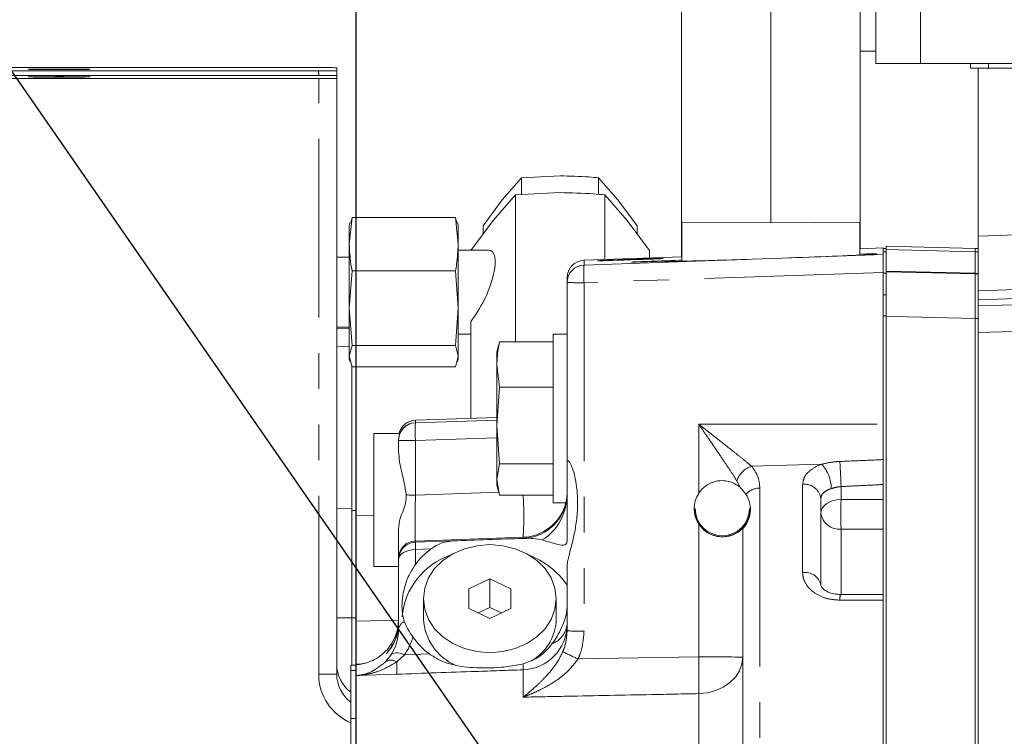
# Model space of a CAD drawing. Units: millimetres. Extents: x 7 to 835, y 9 to 581.
# Drawn here: x 648 to 683, y 247 to 272 of the extents above; entities that cross this region are included whole.
import ezdxf

# ---------------------------------------------------------------- set-up
doc = ezdxf.new("R2010")
doc.units = ezdxf.units.MM
doc.linetypes.add('PHANTOM', pattern=[12.7, 6.35, -1.27, 1.27, -1.27, 1.27, -1.27])
doc.layers.add('SLD-0', color=7, linetype='Continuous')
doc.styles.add('SLDTEXTSTYLE0', font='TXT', dxfattribs={"width": 0.605})
doc.dimstyles.new('SLDDIMSTYLE0', dxfattribs={"dimtxt": 3, "dimasz": 3, "dimexe": 0, "dimexo": 0.0625, "dimgap": 0.75, "dimtad": 0, "dimdec": 1, "dimlfac": 4, "dimrnd": 1e-09, "dimzin": 12, "dimdsep": 46, "dimtxsty": 'SLDTEXTSTYLE0', "dimsah": 1, "dimcen": 0.09, "dimadec": 0, "dimazin": 0, "dimtfac": 1, "dimtdec": 3, "dimtofl": 0, "dimtmove": 0, "dimatfit": 3, "dimfxl": 1, "dimfrac": 2, "dimtolj": 1, "dimtzin": 12, "dimarcsym": 0})
doc.dimstyles.new('SLDDIMSTYLE4', dxfattribs={"dimtxt": 0, "dimasz": 3, "dimexe": 0, "dimexo": 0.0625, "dimgap": 0, "dimtad": 0, "dimtih": 1, "dimtoh": 1, "dimdec": 0, "dimrnd": 1e-09, "dimzin": 0, "dimdsep": 46, "dimtxsty": 'Standard', "dimsah": 1, "dimcen": 0.09, "dimadec": 0, "dimazin": 0, "dimtfac": 3, "dimtdec": 0, "dimtofl": 0, "dimtmove": 0, "dimatfit": 3, "dimfxl": 1, "dimfrac": 2, "dimtolj": 1, "dimtzin": 0, "dimarcsym": 0})

# ---------------------------------------------------------------- blocks, each defined once
blk = doc.blocks.new('*D157')
at = {"layer": 'SLD-0'}
for p, q in [((615.394, 264.149), (615.394, 82.622)), ((659.028, 149.122), (659.028, 82.622)), ((615.394, 85.797), (630.468, 85.797)), ((659.028, 85.797), (643.954, 85.797))]:
    blk.add_line(p, q, dxfattribs=at)
for points in [[(615.394, 85.797), (618.394, 85.336), (618.394, 86.259)], [(659.028, 85.797), (656.028, 86.259), (656.028, 85.336)]]:
    blk.add_solid(points, dxfattribs=at)
at = {"layer": 'SLD-0', "insert": (632.055, 87.366), "char_height": 3, "attachment_point": 1, "style": 'SLDTEXTSTYLE0'}
blk.add_mtext('174.5', dxfattribs=at)
blk = doc.blocks.new('SW_DATUMTAG_10')
at = {"layer": 'SLD-0', "color": 0}
for p, q in [((11.586, -32.915), (11.586, 6.977)), ((-1.854, -0.698), (-1.854, 5.302)), ((-1.854, 5.302), (4.146, 5.302)), ((4.146, 5.302), (4.146, -0.698)), ((11.586, 2.302), (4.146, 2.302)), ((4.146, -0.698), (-1.854, -0.698))]:
    blk.add_line(p, q, dxfattribs=at)
blk.add_solid([(11.586, 0.802), (11.586, 3.802), (8.586, 2.302)], dxfattribs=at)
at = {"layer": 'SLD-0', "color": 0, "insert": (0, 3.867), "char_height": 3, "attachment_point": 1, "style": 'SLDTEXTSTYLE0'}
blk.add_mtext('2', dxfattribs=at)

msp = doc.modelspace()

# ---------------------------------------------------------------- linework, layer by layer
at = {"color": 7, "linetype": 'Continuous', "lineweight": 0}
for p, q in [((678.704138, 270.660393), (678.704138, 283.170393)), ((671.790713, 274.566272), (671.790713, 265.016738)), ((674.965713, 274.548166), (674.965713, 264.998632)), ((678.140713, 274.566272), (678.140713, 265.016738)), ((678.704138, 271.100393), (678.140713, 271.100393)), ((616.002502, 270.511453), (658.877502, 270.520833)), ((659.518863, 270.515613), (659.518863, 270.411403)), ((678.704138, 270.660393), (680.291638, 270.660393)), ((680.291638, 270.660393), (710.454138, 270.660393)), ((682.064194, 270.660393), (682.064194, 270.501643)), ((682.064194, 270.501643), (682.336638, 270.501643)), ((688.26408, 270.501643), (682.336638, 270.501643)), ((682.336638, 270.501643), (682.336638, 264.517996)), ((658.877502, 270.128636), (616.002502, 270.138017)), ((659.518863, 270.411403), (659.518863, 270.220474)), ((659.518863, 270.238066), (659.518863, 270.133857)), ((659.518863, 270.133857), (659.518863, 248.934597)), ((666.094506, 266.598047), (665.408902, 265.810635)), ((667.465713, 266.666309), (666.094506, 266.598047)), ((666.094506, 266.598047), (666.094506, 266.001528)), ((668.83692, 266.598047), (668.83692, 266.008853)), ((669.522523, 265.810635), (668.83692, 266.598047)), ((665.878, 265.99075), (665.084143, 265.079011)), ((667.465713, 266.069791), (665.878, 265.99075)), ((665.878, 265.99075), (665.878, 260.761244)), ((669.053426, 265.99075), (669.053426, 263.690771)), ((669.847283, 265.079011), (669.053426, 265.99075)), ((665.408902, 265.810635), (664.723299, 264.886699)), ((670.208127, 264.886699), (669.522523, 265.810635)), ((660.064161, 265.190236), (659.965713, 264.239462)), ((660.014939, 265.0001), (660.064161, 265.190236)), ((663.742265, 265.190236), (660.064161, 265.190236)), ((663.840713, 264.239462), (663.742265, 265.190236)), ((663.742265, 265.190236), (663.791487, 265.0001)), ((659.993257, 265.005909), (659.965713, 264.903114)), ((659.965713, 264.239462), (659.965713, 264.903114)), ((663.840713, 264.903114), (663.813169, 265.005909)), ((663.840713, 264.239462), (663.840713, 264.903114)), ((665.084143, 265.079011), (664.290286, 264.009189)), ((664.723299, 264.886699), (664.723299, 264.592728)), ((670.641139, 264.009189), (669.847283, 265.079011)), ((670.208127, 264.886699), (670.208127, 264.592728)), ((671.790713, 265.016738), (674.965713, 264.998632)), ((671.790713, 265.016738), (671.790713, 263.787154)), ((671.799463, 265.016688), (671.799463, 263.628145)), ((674.965713, 264.998632), (678.140713, 265.016738)), ((678.131963, 263.849273), (678.131963, 265.016688)), ((678.140713, 265.016738), (678.140713, 264.071979)), ((682.336638, 264.045721), (682.336638, 264.517996)), ((659.965713, 261.957627), (659.965713, 264.239462)), ((663.840713, 261.957627), (663.840713, 264.239462)), ((682.238213, 264.086687), (679.063213, 264.169828)), ((679.063213, 264.16965), (679.063213, 264.048773)), ((664.914316, 264.028114), (663.840713, 264.028114)), ((671.799463, 263.787462), (668.318901, 263.664907)), ((670.641139, 264.009189), (670.641139, 263.746676)), ((678.965713, 264.100852), (678.131963, 264.071673)), ((678.965713, 263.863135), (678.965713, 264.100852)), ((679.063213, 264.085507), (678.965713, 264.085507)), ((678.965713, 263.863135), (678.965713, 263.233319)), ((679.063213, 264.048773), (679.063213, 263.280737)), ((682.336638, 264.086845), (682.238213, 264.086845)), ((682.238213, 264.086667), (682.238213, 264.06785)), ((682.238213, 263.966326), (682.238213, 264.06785)), ((682.238213, 263.19829), (682.238213, 263.966326)), ((682.336638, 264.045721), (682.336638, 263.965443)), ((682.336638, 263.965443), (682.336638, 263.19709)), ((659.965713, 263.778114), (659.518863, 263.778114)), ((671.289048, 263.634487), (671.289048, 263.620412)), ((675.372483, 263.73871), (674.298354, 263.701515)), ((660.064161, 263.288688), (659.965713, 261.957627)), ((663.742265, 263.288688), (660.064161, 263.288688)), ((663.840713, 261.957627), (663.742265, 263.288688)), ((678.965713, 257.828675), (678.965713, 263.233319)), ((679.063213, 263.280737), (679.063213, 263.24838)), ((679.063213, 263.24838), (679.063213, 263.209543)), ((679.063213, 263.209543), (679.063213, 262.436923)), ((682.238213, 263.19709), (682.238213, 263.176561)), ((682.238213, 261.593616), (682.238213, 263.176561)), ((682.336638, 263.19709), (682.336638, 263.176561)), ((682.336638, 263.176561), (682.336638, 262.576643)), ((667.715713, 262.869862), (667.715713, 263.04031)), ((667.715713, 256.458864), (667.715713, 262.869862)), ((682.336638, 262.576643), (688.577355, 262.794574)), ((682.336638, 262.576643), (682.336638, 262.254845)), ((682.336638, 262.254845), (682.336638, 262.040165)), ((659.965713, 261.957627), (660.064161, 260.626566)), ((659.965713, 260.246279), (659.965713, 261.957627)), ((663.742265, 260.626566), (663.840713, 261.957627)), ((663.840713, 260.246279), (663.840713, 261.957627)), ((679.063213, 261.686833), (679.063213, 261.666581)), ((664.290286, 261.488037), (664.290286, 258.036532)), ((679.063213, 261.666581), (679.063213, 210.760852)), ((682.238213, 201.634586), (682.238213, 261.59472)), ((659.518863, 261.278114), (659.965713, 261.278114)), ((659.965713, 261.240177), (659.518863, 261.224573)), ((663.840713, 261.028114), (664.290286, 261.028114)), ((667.715713, 261.034143), (667.215713, 261.034143)), ((667.215713, 255.594695), (667.215713, 261.034143)), ((682.336638, 261.086671), (682.336638, 204.316153)), ((665.276754, 260.63695), (665.215713, 260.409143)), ((665.291473, 260.633006), (665.314161, 260.761244)), ((667.215713, 260.761244), (665.314161, 260.761244)), ((660.064161, 260.626566), (659.965713, 260.246279)), ((663.742265, 260.626566), (660.064161, 260.626566)), ((663.840713, 260.246279), (663.742265, 260.626566)), ((665.215713, 260.409143), (665.215713, 259.954153)), ((659.965713, 260.246279), (660.064161, 259.865993)), ((659.965713, 260.153114), (659.965713, 260.246279)), ((659.965713, 260.153114), (659.993257, 260.050319)), ((663.742265, 259.865993), (663.840713, 260.246279)), ((663.813169, 260.050319), (663.840713, 260.153114)), ((663.840713, 260.153114), (663.840713, 260.246279)), ((665.215713, 259.954153), (665.314161, 259.147063)), ((665.215713, 259.954153), (665.215713, 257.783513)), ((660.056963, 259.893798), (660.056963, 254.830757)), ((663.742265, 259.865993), (660.064161, 259.865993)), ((660.215713, 257.654739), (660.215713, 259.865993)), ((665.314161, 259.147063), (665.215713, 257.783513)), ((667.215713, 259.147063), (665.314161, 259.147063)), ((662.090713, 257.833913), (662.090713, 257.859723)), ((665.215713, 258.069117), (662.318901, 257.967117)), ((660.215713, 254.759828), (660.215713, 257.654739)), ((661.770866, 257.492765), (660.840713, 257.492765)), ((660.840713, 254.280275), (660.840713, 257.492765)), ((665.215713, 257.783513), (665.314161, 256.419962)), ((665.215713, 257.783513), (665.215713, 255.863502)), ((678.965713, 256.568377), (678.965713, 257.828675)), ((661.715713, 257.252302), (661.715713, 257.255019)), ((661.715713, 256.843925), (661.715713, 257.252302)), ((667.715713, 256.458864), (667.715713, 253.716485)), ((678.965713, 256.568377), (678.965713, 256.519805)), ((678.965713, 256.568377), (678.965713, 251.592624)), ((665.314161, 256.419962), (665.215713, 255.863502)), ((667.215713, 256.419962), (665.314161, 256.419962)), ((665.215713, 255.863502), (665.314161, 255.307042)), ((665.215713, 255.863502), (665.215713, 255.659143)), ((665.215713, 255.659143), (665.276754, 255.431336)), ((667.215713, 255.034143), (667.215713, 255.594695)), ((673.870535, 255.585789), (674.079581, 255.343348)), ((667.215713, 255.307042), (665.314161, 255.307042)), ((667.215713, 255.034143), (667.671405, 255.034143)), ((676.740713, 255.182726), (676.740713, 252.101741)), ((660.056963, 254.830757), (660.056963, 250.940576)), ((660.215713, 250.933122), (660.215713, 254.759828)), ((660.840713, 252.767765), (660.840713, 254.280275)), ((661.715713, 253.046161), (661.715713, 254.093352)), ((673.965713, 254.114981), (673.965713, 254.125156)), ((673.965713, 243.039451), (673.965713, 254.114981)), ((662.318901, 253.629614), (663.661857, 253.676309)), ((661.715713, 253.005016), (661.715713, 253.046161)), ((661.715713, 250.523991), (661.715713, 253.005016)), ((660.840713, 252.767765), (661.715713, 252.767765)), ((667.715713, 250.470987), (667.715713, 252.789619)), ((664.965713, 252.323725), (664.215713, 251.971296)), ((665.715713, 251.971296), (664.965713, 252.323725)), ((664.965713, 251.306966), (664.965713, 252.323725)), ((664.215713, 251.971296), (664.215713, 251.266438)), ((665.715713, 251.266438), (665.715713, 251.971296)), ((662.603213, 251.618867), (662.603213, 250.892611)), ((667.328213, 250.892611), (667.328213, 251.618867)), ((678.965715, 251.768266), (677.442192, 251.767197)), ((678.965713, 239.361506), (678.965713, 251.566875)), ((664.215713, 251.266438), (664.965713, 250.914009)), ((664.965713, 251.306966), (664.547589, 251.110488)), ((665.383836, 251.110488), (664.965713, 251.306966)), ((664.965713, 250.914009), (665.715713, 251.266438)), ((660.056963, 250.940576), (660.056963, 249.257149)), ((660.215713, 249.29076), (660.215713, 250.933122)), ((661.465868, 249.892041), (661.370453, 249.764813)), ((661.236494, 249.361838), (661.438052, 249.608065)), ((660.215713, 249.257149), (660.018863, 249.257149)), ((660.018863, 249.067549), (660.018863, 249.257149)), ((660.215713, 249.271385), (660.215713, 249.29076)), ((660.215713, 249.257149), (660.215713, 249.271385)), ((660.215713, 249.067549), (660.215713, 249.257149)), ((660.018863, 248.043352), (660.018863, 249.067549)), ((660.215713, 248.973615), (660.215713, 249.067549)), ((660.215713, 248.881834), (660.215713, 248.973615)), ((660.218038, 248.881289), (660.215713, 248.881084)), ((660.215713, 245.578124), (660.215713, 248.881084)), ((660.018863, 248.043352), (660.018863, 247.934467)), ((660.018863, 247.203673), (660.018863, 247.351622)), ((660.018863, 238.929261), (660.018863, 247.203673))]:
    msp.add_line(p, q, dxfattribs=at)
at = {"color": 8, "linetype": 'PHANTOM', "lineweight": 0}
for p, q in [((680.291638, 270.660393), (680.291638, 283.170393)), ((682.711014, 270.660393), (682.711014, 270.501643)), ((658.877502, 248.929376), (658.877502, 270.128636)), ((682.336638, 264.517996), (690.212145, 264.793015)), ((679.063213, 264.16965), (682.238213, 264.086512)), ((675.372483, 263.73871), (678.965713, 263.863135)), ((678.965713, 264.085332), (679.063213, 264.085332)), ((678.965713, 263.96574), (679.063213, 263.96574)), ((679.063213, 264.048773), (682.238213, 263.966326)), ((682.336638, 264.086667), (682.238213, 264.086667)), ((682.238213, 263.965443), (682.336638, 263.965443)), ((668.318901, 263.49446), (674.298354, 263.701515)), ((668.318901, 263.664907), (668.318901, 263.49446)), ((678.965713, 263.233319), (668.318901, 262.864644)), ((679.063213, 263.209543), (678.965713, 263.209543)), ((682.238213, 263.19829), (679.063213, 263.280737)), ((682.336638, 263.19709), (682.238213, 263.19709)), ((682.238213, 263.176561), (682.336638, 263.176561)), ((668.318901, 262.864644), (668.318901, 250.465768)), ((682.336638, 262.040165), (713.156437, 262.949508)), ((678.965713, 262.436923), (679.063213, 262.436923)), ((688.577355, 262.472776), (682.336638, 262.254845)), ((679.063213, 261.686833), (678.965713, 261.686833)), ((682.336638, 261.593616), (682.238213, 261.593616)), ((686.794307, 261.219515), (682.336638, 261.086671)), ((659.965713, 260.604312), (659.518863, 260.591177)), ((662.318901, 257.8769), (665.215713, 257.97721)), ((662.318901, 257.967117), (662.318901, 257.8769)), ((672.397424, 255.367357), (672.397424, 257.830591)), ((672.397424, 257.830591), (678.965713, 257.828675)), ((665.215713, 257.347394), (662.318901, 257.247083)), ((662.318901, 257.247083), (662.318901, 255.30828)), ((674.280906, 256.33181), (676.775638, 256.404057)), ((673.870535, 255.585789), (673.757717, 255.811256)), ((662.318901, 255.30828), (665.295705, 255.411361)), ((674.568901, 255.55657), (674.568901, 238.201634)), ((676.093901, 252.544853), (676.093901, 255.687126)), ((677.464538, 255.608513), (677.464538, 255.14953)), ((677.464538, 255.14953), (678.965713, 255.143686)), ((660.056963, 254.830757), (659.518863, 254.81494)), ((660.056963, 254.759828), (660.215713, 254.759828)), ((660.840713, 254.585267), (660.215713, 254.567275)), ((672.397424, 249.549102), (672.397424, 254.27694)), ((677.464538, 254.092814), (677.464538, 251.767212)), ((678.965713, 254.08697), (677.464538, 254.092814)), ((666.147424, 253.803331), (662.318901, 253.670758)), ((662.318901, 253.670758), (662.318901, 253.629614)), ((666.147424, 253.762859), (666.147424, 253.803331)), ((662.872796, 253.387183), (662.318901, 253.367923)), ((662.318901, 253.367923), (662.318901, 252.839338)), ((660.056963, 250.940576), (659.518863, 250.938913)), ((660.056963, 250.933122), (660.215713, 250.933122)), ((660.215713, 250.813713), (661.713315, 250.853968)), ((661.713287, 250.695636), (661.715713, 250.712202)), ((661.934448, 249.621576), (661.653628, 249.373257)), ((661.934448, 249.621576), (662.814793, 249.652156)), ((668.106446, 249.4744), (672.397424, 249.549102)), ((660.410207, 249.297499), (660.215713, 249.29076)), ((666.147424, 248.114177), (666.147424, 249.087467)), ((660.018863, 249.067549), (660.215713, 249.067549)), ((661.649105, 248.931261), (660.218038, 248.881289)), ((661.649105, 248.931261), (660.227793, 248.881841)), ((672.397424, 245.857047), (672.397424, 248.239112)), ((660.018863, 247.351622), (660.215713, 247.351622))]:
    msp.add_line(p, q, dxfattribs=at)
at = {"color": 7, "linetype": 'Continuous', "lineweight": 0, "flags": 128}
for points in [[(648.543863, 270.460508), (648.588421, 270.457918), (648.718484, 270.455539), (648.923516, 270.453562), (649.186906, 270.452147), (649.487316, 270.45141), (649.800409, 270.45141), (650.100819, 270.452147), (650.36421, 270.453562), (650.569242, 270.455539), (650.699305, 270.457918), (650.743863, 270.460508), (650.699305, 270.463097), (650.569242, 270.465476), (650.36421, 270.467454), (650.100819, 270.468868), (649.800409, 270.469605), (649.487316, 270.469605), (649.186906, 270.468868), (648.923516, 270.467454), (648.718484, 270.465476), (648.588421, 270.463097), (648.543863, 270.460508)], [(648.543863, 270.188962), (648.588421, 270.186373), (648.718484, 270.183993), (648.923516, 270.182016), (649.186906, 270.180602), (649.487316, 270.179865), (649.800409, 270.179865), (650.100819, 270.180602), (650.36421, 270.182016), (650.569242, 270.183993), (650.699305, 270.186373), (650.743863, 270.188962), (650.699305, 270.191551), (650.569242, 270.193931), (650.36421, 270.195908), (650.100819, 270.197322), (649.800409, 270.198059), (649.487316, 270.198059), (649.186906, 270.197322), (648.923516, 270.195908), (648.718484, 270.193931), (648.588421, 270.191551), (648.543863, 270.188962)], [(672.779018, 257.4508), (672.789436, 257.448028), (672.795502, 257.447502)], [(664.965713, 253.541706), (664.504812, 253.504759), (664.061623, 253.395338), (663.653178, 253.217649), (663.295173, 252.978519), (663.001366, 252.687139), (662.783047, 252.354706), (662.648608, 251.993994), (662.603213, 251.618867), (662.648608, 251.24374), (662.783047, 250.883029), (663.001366, 250.550595), (663.295173, 250.259215), (663.653178, 250.020086), (664.061623, 249.842396), (664.504812, 249.732976), (664.965713, 249.696029), (665.426614, 249.732976), (665.869802, 249.842396), (666.278247, 250.020086), (666.636253, 250.259215), (666.93006, 250.550595), (667.148378, 250.883029), (667.282818, 251.24374), (667.328213, 251.618867), (667.282818, 251.993994), (667.148378, 252.354706), (666.93006, 252.687139), (666.636253, 252.978519), (666.278247, 253.217649), (665.869802, 253.395338), (665.426614, 253.504759), (664.965713, 253.541706)]]:
    msp.add_lwpolyline(points, dxfattribs=at)
at = {"color": 8, "linetype": 'PHANTOM', "lineweight": 0, "flags": 128}
for points in [[(679.063213, 263.24838), (680.683827, 263.21198), (682.238213, 263.177029)], [(682.238213, 261.59472), (679.827043, 261.649306), (679.063213, 261.666581)], [(677.464538, 255.14953), (677.322, 255.137348), (677.18566, 255.107734), (677.06053, 255.061776), (676.951208, 255.001163), (676.86171, 254.928123), (676.795325, 254.845338), (676.754492, 254.755852), (676.740713, 254.662952)], [(661.715713, 253.005016), (661.727196, 253.074304), (661.761223, 253.141046), (661.816544, 253.20279), (661.891125, 253.257266), (661.982228, 253.302473), (662.086502, 253.33675), (662.200118, 253.358837), (662.318901, 253.367923)], [(678.965713, 251.566875), (677.717095, 251.566348), (677.420914, 251.566218)], [(661.438052, 249.608065), (661.470178, 249.642365), (661.513319, 249.667971), (661.566495, 249.684302), (661.628504, 249.690989), (661.69794, 249.68788), (661.773228, 249.675045), (661.852664, 249.652776), (661.934448, 249.621576)], [(673.965713, 249.535533), (673.935857, 249.288014), (673.847387, 249.049589), (673.703552, 248.829021), (673.50964, 248.634414), (673.272775, 248.47292), (673.00166, 248.350471), (672.706258, 248.271569), (672.397424, 248.239112)]]:
    msp.add_lwpolyline(points, dxfattribs=at)
at = {"color": 7, "linetype": 'Continuous', "lineweight": 0}
for centre, radius, start, end in [((659.040604, 251.158012), 19.363508, 88.5847077, 90.4826155), ((659.040604, 289.491458), 19.363508, 269.5173845, 271.4152923), ((668.340701, 263.040299), 0.624988, 91.9989545, 179.9990467), ((668.340701, 262.869852), 0.624988, 91.9989545, 179.9990467), ((662.340701, 257.252292), 0.624988, 91.9989545, 179.9990467), ((662.340705, 257.342501), 0.624996, 91.9993367, 166.0884428), ((673.235713, 254.82431), 1, 180.0014938, 359.9985062), ((673.235713, 254.824308), 0.963125, 180.0013794, 359.9986206), ((662.340701, 253.005006), 0.624988, 91.9989545, 179.9990467), ((664.396967, 250.739173), 2.565362, 109.0532357, 174.7744261), ((665.293386, 250.420178), 2.948176, 34.7511277, 68.541441), ((664.517155, 251.00019), 1.916964, 183.2171093, 246.7027179), ((665.524148, 250.951063), 1.805012, 304.3774617, 358.1442454)]:
    msp.add_arc(centre, radius, start, end, dxfattribs=at)
at = {"color": 8, "linetype": 'PHANTOM', "lineweight": 0}
for centre, radius, start, end in [((672.900102, 263.179552), 4.592012, 176.0677194, 183.9322806), ((668.171557, 280.695332), 17.831298, 268.5351147, 270.4734513), ((666.900102, 257.561992), 4.592012, 176.0677194, 183.9322806), ((662.171557, 275.077772), 17.831298, 268.5351147, 270.4734513), ((568.455224, 250.736342), 109.118141, 2.5591313, 3.02903765), ((674.505477, 255.582907), 0.781849, 106.692183, 163.0185194), ((675.817461, 255.53273), 1.295112, 0.1303086, 42.2821059), ((674.57192, 254.881564), 0.675012, 90.2562491, 136.8342454), ((676.165678, 255.112252), 0.579337, 6.9870635, 97.1169818), ((662.325758, 318.22887), 62.92059, 269.69712301, 269.99375563), ((654.897153, 254.588658), 11.277648, 356.0069367, 3.652203), ((666.090732, 255.427331), 1.624989, 271.9993375, 345.9975339), ((689.966879, 254.621172), 12.5135, 177.58008, 182.41992), ((677.405165, 254.761976), 0.67179, 188.4764471, 275.0704478), ((662.340701, 253.04615), 0.624988, 91.9989545, 179.9990467), ((664.932183, 253.498768), 2.616556, 177.1336338, 182.8663662), ((676.187055, 251.987198), 0.565382, 11.6886745, 99.4835139), ((678.067048, 251.599019), 0.646966, 164.8803965, 182.9061474), ((662.046703, 250.485451), 0.333227, 110.6854916, 173.3584144), ((666.090895, 250.711301), 1.624818, 271.9937943, 359.9943408), ((666.863499, 250.807207), 0.857612, 291.4341598, 353.5683883), ((668.171557, 268.296457), 17.831298, 268.5351147, 270.4734513), ((661.453619, 249.054951), 0.375929, 57.8566751, 125.2796908), ((671.724968, 257.825755), 9.101584, 242.7831566, 246.5736092), ((672.780517, 203.189311), 46.361374, 88.5351147, 90.4734513), ((641.384223, 248.894107), 31.020118, 358.7900996, 1.2099004), ((658.004371, 249.189576), 3.653877, 355.9460429, 2.8814963), ((664.783807, 249.236816), 1.371772, 353.7496105, 2.6361352), ((659.040604, 268.292198), 19.363508, 269.5173845, 271.4152923)]:
    msp.add_arc(centre, radius, start, end, dxfattribs=at)
at = {"color": 7, "linetype": 'Continuous', "lineweight": 0}
for centre, major_axis, ratio, start_param, end_param in [((639.737733, 270.406615), (28.649344, -0.006266), 0.000145869, 0.839329537, 1.570339508), ((639.737733, 270.242855), (28.649344, 0.006266), 0.000145869, 4.712845799, 5.44385577), ((664.290286, 262.528114), (0.711168, 1.481111), 0.333672939, 4.105078767, 6.442051035), ((674.965713, 263.755837), (3.7719, 0.131722), 0.008345069, 4.820149876, 6.857454713), ((670.965713, 263.63078), (0.963625, 0.033652), 0.008345069, 0.524910996, 5.054277017), ((674.965713, 263.755837), (3.7719, 0.131722), 0.008345069, 2.916109294, 4.534232062), ((666.090713, 255.377115), (1.625, 0), 0.994070495, 4.759834572, 6.283185307), ((673.235713, 254.821904), (0.747974, -0.663923), 0.999706186, 3.290723925, 4.444044156), ((664.965713, 253.680946), (3.125, 0.10789), 0.014197873, 1.182511503, 2.000705421), ((664.965713, 251.540886), (3.121294, 0.187156), 0.812910891, 2.255941515, 2.53237029), ((660.090713, 250.866032), (1.624486, 0.041336), 0.989003403, 5.535467027, 6.258024648), ((660.090713, 250.524803), (-0.04861, 1.637893), 0.991684463, 4.089227823, 4.682470717), ((660.090713, 250.73933), (1.624678, 0.033017), 0.979911252, 5.701383606, 6.263273755), ((664.965713, 251.540886), (3.121294, 0.187156), 0.812910891, 3.597240234, 3.904549398), ((660.768863, 249.293786), (0.929519, 0.836036), 0.999670013, 2.409257278, 3.336552496), ((660.768863, 248.934186), (0.929519, -0.836036), 0.999670013, 3.873928029, 4.801223247)]:
    msp.add_ellipse(centre, major_axis=major_axis, ratio=ratio, start_param=start_param, end_param=end_param, dxfattribs=at)
at = {"color": 8, "linetype": 'PHANTOM', "lineweight": 0}
for centre, major_axis, ratio, start_param, end_param in [((658.893863, 270.736784), (0.010792, 0.50026), 0.032847821, 2.295181408, 3.134510913), ((662.340713, 255.297431), (0.021644, 1.626723), 0.013495302, 1.564306046, 3.133884398), ((666.090713, 255.377115), (0, 1.877214), 0.865644288, 3.616585463, 4.71238898), ((660.068901, 250.88771), (-0.067336, 2.26259), 0.993990005, 4.089214502, 4.400115941), ((660.752502, 248.928966), (1.426514, -1.217103), 0.999778464, 3.847832878, 5.016613268)]:
    msp.add_ellipse(centre, major_axis=major_axis, ratio=ratio, start_param=start_param, end_param=end_param, dxfattribs=at)
at = {"color": 7, "linetype": 'Continuous', "lineweight": 0}
msp.add_ellipse((669.965713, 263.68568), major_axis=(1.166875, 0.04075), ratio=0.008345069, dxfattribs=at)
for points, knots in [([(659.518863, 270.411403), (659.510608, 270.410732), (659.494112, 270.409391), (659.369243, 270.407578), (659.201773, 270.406286), (659.025228, 270.405596), (658.918785, 270.405556), (658.874405, 270.405539)], [0, 0, 0, 0, 0.228866166, 0.457324384, 0.69710309, 0.873713079, 1, 1, 1, 1]), ([(658.874405, 270.24393), (658.934626, 270.243892), (659.054674, 270.243817), (659.22235, 270.243029), (659.374397, 270.241812), (659.493875, 270.240097), (659.510605, 270.238737), (659.518863, 270.238066)], [0, 0, 0, 0, 0.170903179, 0.34068974, 0.536224107, 0.771091358, 1, 1, 1, 1]), ([(668.83692, 266.598047), (668.722458, 266.608271), (668.267656, 266.648899), (667.808964, 266.658857), (667.465713, 266.666309)], [0, 0, 0, 0, 0.25167314, 1, 1, 1, 1]), ([(669.053426, 265.99075), (668.920892, 266.002589), (668.394279, 266.049632), (667.863162, 266.061162), (667.465713, 266.069791)], [0, 0, 0, 0, 0.25167314, 1, 1, 1, 1]), ([(659.965713, 264.239462), (659.97646, 264.001457), (659.990821, 263.683407), (660.049415, 263.368054), (660.064161, 263.288688)], [0, 0, 0, 0, 0.748326855, 1, 1, 1, 1]), ([(663.742265, 263.288688), (663.757011, 263.368054), (663.815604, 263.683407), (663.829966, 264.001457), (663.840713, 264.239462)], [0, 0, 0, 0, 0.251673145, 1, 1, 1, 1]), ([(679.063213, 261.666581), (679.063213, 261.71096), (679.063213, 261.799718), (679.063213, 262.142217), (679.063213, 262.594727), (679.063213, 262.988803), (679.063213, 263.207369), (679.063213, 263.24838)], [0, 0, 0, 0, 0.236389417, 0.47278199, 0.709106499, 0.945417622, 1, 1, 1, 1]), ([(682.238213, 263.177029), (682.238213, 262.998438), (682.238213, 262.641254), (682.238213, 262.163687), (682.238213, 261.800452), (682.238213, 261.640298), (682.238213, 261.602055), (682.238213, 261.59472)], [0, 0, 0, 0, 0.236035316, 0.472073795, 0.708044027, 0.944000574, 1, 1, 1, 1]), ([(682.336638, 261.086671), (682.336638, 261.187111), (682.336638, 261.373754), (682.336638, 261.781785), (682.336638, 262.007683), (682.336638, 262.040165)], [0, 0, 0, 0, 0.499401833, 0.928019405, 1, 1, 1, 1]), ([(665.314161, 260.761244), (665.299415, 260.693872), (665.240821, 260.426176), (665.22646, 260.156191), (665.215713, 259.954153)], [0, 0, 0, 0, 0.251673145, 1, 1, 1, 1]), ([(661.715713, 257.255019), (661.729874, 257.351983), (661.758492, 257.54793), (661.906464, 257.733598), (662.04675, 257.809978), (662.090713, 257.833913)], [0, 0, 0, 0, 0.402135271, 0.812641728, 1, 1, 1, 1]), ([(661.993149, 255.309159), (661.971188, 255.453209), (661.926716, 255.744928), (661.780689, 256.264528), (661.740846, 256.619814), (661.715713, 256.843925)], [0, 0, 0, 0, 0.264794705, 0.536241197, 1, 1, 1, 1]), ([(667.715713, 252.789619), (667.722181, 252.848591), (667.740368, 253.014407), (667.846822, 253.393131), (667.964105, 253.867087), (668.061049, 254.40861), (668.103348, 254.991189), (668.075198, 255.517435), (668.000142, 255.952804), (667.923628, 256.221045), (667.849121, 256.39537), (667.803154, 256.476246), (667.764029, 256.520366), (667.737899, 256.530238), (667.719634, 256.512018), (667.715757, 256.481386), (667.715714, 256.459507), (667.715713, 256.458864)], [0, 0, 0, 0, 0.059495865, 0.167288271, 0.287741163, 0.410874893, 0.551400849, 0.69468262, 0.776595397, 0.860589116, 0.890120722, 0.919864745, 0.938294116, 0.956835075, 0.973652564, 0.9992265, 1, 1, 1, 1]), ([(673.870535, 255.585789), (673.826047, 255.62038), (673.710302, 255.710378), (673.430202, 255.822549), (673.074099, 255.824219), (672.770341, 255.725493), (672.537409, 255.556879), (672.437018, 255.420962), (672.397424, 255.367357)], [0, 0, 0, 0, 0.167123793, 0.434812471, 0.597097906, 0.760293614, 0.905461097, 1, 1, 1, 1]), ([(667.539848, 254.667117), (667.539487, 254.66554), (667.538451, 254.661024), (667.585148, 254.750237), (667.650166, 254.920581), (667.704916, 255.136215), (667.712587, 255.312894), (667.715713, 255.384899)], [0, 0, 0, 0, 0.132656777, 0.379872036, 0.607197405, 0.839913484, 1, 1, 1, 1]), ([(661.715713, 254.093352), (661.730209, 254.222228), (661.765684, 254.537621), (661.979867, 254.922872), (661.989884, 255.214196), (661.993149, 255.309159)], [0, 0, 0, 0, 0.317745387, 0.777605178, 1, 1, 1, 1]), ([(667.666229, 255.034143), (667.655359, 254.987419), (667.625887, 254.860741), (667.566791, 254.728858), (667.547515, 254.68647), (667.537755, 254.665007)], [0, 0, 0, 0, 0.22389194, 0.607012789, 1, 1, 1, 1]), ([(674.079581, 255.343348), (674.134284, 255.238448), (674.223728, 255.066926), (674.244745, 254.759351), (674.20897, 254.551242), (674.167292, 254.423193), (674.117416, 254.321232), (674.081075, 254.259842), (674.05054, 254.214902), (674.02041, 254.175179), (673.988557, 254.137528), (673.968812, 254.117186), (673.966693, 254.115678), (673.965713, 254.114981)], [0, 0, 0, 0, 0.340930647, 0.557455378, 0.644945073, 0.732970541, 0.773387623, 0.798390456, 0.823562347, 0.846038634, 0.881410495, 0.945135263, 1, 1, 1, 1]), ([(672.397424, 254.27694), (672.438575, 254.221422), (672.543549, 254.079798), (672.774835, 253.917333), (673.057268, 253.823667), (673.360702, 253.811646), (673.674472, 253.896854), (673.891093, 254.049546), (673.962046, 254.122984), (673.96515, 254.124823), (673.965713, 254.125156)], [0, 0, 0, 0, 0.077245511, 0.197051154, 0.311117771, 0.424962415, 0.58976206, 0.807524937, 0.965095481, 1, 1, 1, 1]), ([(663.661857, 253.676309), (663.606948, 253.671567), (663.385541, 253.652447), (663.110416, 253.553887), (662.914536, 253.416466), (662.872796, 253.387183)], [0, 0, 0, 0, 0.206042753, 0.830816915, 1, 1, 1, 1]), ([(666.147424, 253.762859), (666.148202, 253.762881), (666.155037, 253.76308), (666.161794, 253.763339), (666.167783, 253.763569)], [0, 0, 0, 0, 0.113739812, 1, 1, 1, 1]), ([(666.833877, 253.707716), (666.726924, 253.729878), (666.51089, 253.774644), (666.2829, 253.767285), (666.167783, 253.763569)], [0, 0, 0, 0, 0.495076341, 1, 1, 1, 1]), ([(666.833877, 253.707716), (666.939452, 253.675289), (667.223698, 253.587983), (667.491718, 253.511985), (667.654321, 253.529089), (667.709805, 253.604976), (667.714278, 253.689411), (667.715713, 253.716485)], [0, 0, 0, 0, 0.216689813, 0.58340801, 0.773426562, 0.927347229, 1, 1, 1, 1]), ([(662.318901, 252.839338), (662.237637, 252.71441), (662.069757, 252.456325), (661.913621, 251.989399), (661.839113, 251.549724), (661.838606, 251.183671), (661.876551, 250.957577), (661.917322, 250.832894), (661.928995, 250.797195)], [0, 0, 0, 0, 0.196682277, 0.406320808, 0.62181602, 0.77583204, 0.935817809, 1, 1, 1, 1]), ([(677.442808, 251.771965), (677.382137, 251.772905), (677.24259, 251.775066), (677.046722, 251.830054), (676.881957, 251.913776), (676.780205, 252.005453), (676.743207, 252.077829), (676.737211, 252.089214), (676.740753, 252.101746), (676.740773, 252.101817)], [0, 0, 0, 0, 0.127843063, 0.294044525, 0.459596103, 0.626775389, 0.797580407, 0.99884999, 1, 1, 1, 1]), ([(678.965713, 251.760385), (678.965713, 251.762369), (678.965713, 251.768857), (678.965713, 251.707095), (678.965713, 251.613825), (678.965713, 251.566875)], [0, 0, 0, 0, 0.179548408, 0.58700761, 1, 1, 1, 1]), ([(667.715713, 251.300354), (667.710132, 251.23425), (667.696918, 251.077726), (667.562651, 250.654619), (667.37343, 250.280768), (667.205788, 250.048873), (667.176897, 250.00891)], [0, 0, 0, 0, 0.189317572, 0.448272755, 0.90491936, 1, 1, 1, 1]), ([(661.928995, 250.797195), (661.965212, 250.710908), (662.038356, 250.536641), (662.165583, 250.35034), (662.229814, 250.256285)], [0, 0, 0, 0, 0.4951437, 1, 1, 1, 1]), ([(660.215713, 249.334512), (660.215713, 249.34726), (660.215713, 249.383425), (660.215713, 249.611103), (660.215713, 249.87219), (660.215713, 249.989361)], [0, 0, 0, 0, 0.230800341, 0.654799524, 1, 1, 1, 1]), ([(661.309653, 249.803891), (661.229938, 249.725145), (661.06851, 249.565679), (660.793851, 249.409786), (660.5546, 249.323927), (660.350276, 249.28286), (660.260652, 249.275217), (660.215713, 249.271385)], [0, 0, 0, 0, 0.238055525, 0.482076305, 0.738941056, 0.86910072, 1, 1, 1, 1]), ([(667.176897, 250.00891), (667.137496, 249.959135), (666.986941, 249.768944), (666.6553, 249.47753), (666.322966, 249.359747), (666.154127, 249.299908)], [0, 0, 0, 0, 0.148492723, 0.567399465, 1, 1, 1, 1]), ([(661.372424, 249.763698), (661.360045, 249.748081), (661.334689, 249.716093), (661.314374, 249.695679), (661.319937, 249.7012), (661.320214, 249.701476)], [0, 0, 0, 0, 0.47539828, 0.973802127, 1, 1, 1, 1]), ([(666.154127, 249.299908), (665.894548, 249.250638), (665.480123, 249.171978), (664.869387, 249.147289), (664.242894, 249.15828), (663.665407, 249.245231), (663.155555, 249.4279), (662.929334, 249.576776), (662.814793, 249.652156)], [0, 0, 0, 0, 0.226811591, 0.362111378, 0.502294082, 0.751214338, 0.874033347, 1, 1, 1, 1]), ([(660.215713, 248.881834), (660.216641, 248.881926), (660.230937, 248.883336), (660.276037, 248.888045), (660.360866, 248.9005), (660.527573, 248.935934), (660.836956, 249.037184), (661.082585, 249.236775), (661.236494, 249.361838)], [0, 0, 0, 0, 0.004072977, 0.062717437, 0.134878308, 0.248749454, 0.529272431, 1, 1, 1, 1]), ([(660.227793, 248.881841), (660.227102, 248.881807), (660.222452, 248.88158), (660.220068, 248.881423), (660.218038, 248.881289)], [0, 0, 0, 0, 0.148487372, 1, 1, 1, 1]), ([(660.018863, 247.203673), (660.018863, 247.289972), (660.018863, 247.462479), (660.018863, 247.694752), (660.018863, 247.855653), (660.018863, 247.926111), (660.018863, 247.932345), (660.018863, 247.934467)], [0, 0, 0, 0, 0.243439793, 0.486621467, 0.734448796, 0.909592114, 1, 1, 1, 1])]:
    msp.add_open_spline(points, degree=3, knots=knots, dxfattribs=at)
at = {"color": 8, "linetype": 'PHANTOM', "lineweight": 0}
for points, knots in [([(673.757717, 255.811256), (673.692145, 255.913581), (673.55853, 256.122087), (673.299952, 256.508799), (673.004859, 256.94442), (672.69649, 257.39522), (672.491865, 257.693185), (672.398368, 257.829219), (672.397424, 257.830591)], [0, 0, 0, 0, 0.179209889, 0.365171348, 0.585797616, 0.810903327, 0.998092553, 1, 1, 1, 1]), ([(672.397424, 257.830591), (672.39867, 257.829612), (672.528081, 257.727875), (672.808289, 257.507772), (673.235344, 257.172227), (673.640306, 256.852186), (674.001478, 256.563928), (674.186779, 256.41), (674.280906, 256.33181)], [0, 0, 0, 0, 0.001822136, 0.189267043, 0.409985173, 0.634948697, 0.814566003, 1, 1, 1, 1]), ([(676.775638, 256.404057), (676.916867, 256.436332), (677.127227, 256.484405), (677.348272, 256.497926), (677.420914, 256.50237)], [0, 0, 0, 0, 0.67137038, 1, 1, 1, 1]), ([(677.420914, 256.50237), (677.684468, 256.513616), (678.199403, 256.535588), (678.714334, 256.557621), (678.965713, 256.568377)], [0, 0, 0, 0, 0.511821366, 1, 1, 1, 1]), ([(674.280906, 256.33181), (674.351405, 256.233029), (674.495002, 256.031823), (674.561691, 255.763026), (674.56735, 255.600969), (674.568901, 255.55657)], [0, 0, 0, 0, 0.4118340443, 0.8388558431, 1, 1, 1, 1]), ([(676.093901, 255.687126), (676.109121, 255.78044), (676.139502, 255.966699), (676.376797, 256.213798), (676.620834, 256.347016), (676.764795, 256.400062), (676.775638, 256.404057)], [0, 0, 0, 0, 0.32630364, 0.651312722, 0.973737336, 1, 1, 1, 1]), ([(677.11257, 255.535675), (677.106656, 255.533658), (677.028278, 255.50692), (676.895309, 255.441117), (676.76567, 255.32012), (676.749036, 255.228544), (676.740713, 255.182726)], [0, 0, 0, 0, 0.026394911, 0.349806186, 0.674686298, 1, 1, 1, 1]), ([(677.464538, 255.608513), (677.424763, 255.604668), (677.301615, 255.592765), (677.188887, 255.558722), (677.11257, 255.535675)], [0, 0, 0, 0, 0.322988867, 1, 1, 1, 1]), ([(678.965713, 255.681544), (678.728876, 255.669969), (678.22849, 255.645514), (677.728093, 255.621278), (677.464538, 255.608513)], [0, 0, 0, 0, 0.473307172, 1, 1, 1, 1]), ([(677.420914, 251.566218), (677.267841, 251.57754), (676.961022, 251.600234), (676.559144, 251.776749), (676.260589, 252.033628), (676.113072, 252.306295), (676.099043, 252.480865), (676.093901, 252.544853)], [0, 0, 0, 0, 0.21580474, 0.432558819, 0.651129682, 0.872124494, 1, 1, 1, 1]), ([(661.336988, 249.720191), (661.336586, 249.719655), (661.297998, 249.668166), (661.281822, 249.666408), (661.335339, 249.722211), (661.488361, 249.93157), (661.654754, 250.257564), (661.69604, 250.566556), (661.713287, 250.695636)], [0, 0, 0, 0, 0.001986668, 0.190899481, 0.379662568, 0.615435602, 0.839349319, 1, 1, 1, 1]), ([(667.562274, 249.73188), (667.581608, 249.779265), (667.677207, 250.01356), (667.698626, 250.268003), (667.715713, 250.470987)], [0, 0, 0, 0, 0.2022448367, 1, 1, 1, 1]), ([(668.318901, 250.465768), (668.295343, 250.192733), (668.265828, 249.850637), (668.133217, 249.537595), (668.106446, 249.4744)], [0, 0, 0, 0, 0.798124783, 1, 1, 1, 1]), ([(666.147424, 248.114177), (666.148317, 248.114869), (666.310524, 248.240767), (666.577017, 248.46337), (666.941325, 248.818483), (667.202957, 249.124843), (667.416139, 249.431061), (667.513036, 249.630524), (667.562274, 249.73188)], [0, 0, 0, 0, 0.001744279, 0.317003679, 0.52205185, 0.729887255, 0.862744116, 1, 1, 1, 1]), ([(668.106446, 249.4744), (667.962353, 249.29137), (667.711763, 248.973066), (667.249597, 248.645631), (666.855984, 248.419172), (666.486176, 248.246198), (666.262008, 248.156453), (666.148794, 248.114682), (666.147424, 248.114177)], [0, 0, 0, 0, 0.276602032, 0.481032002, 0.689729645, 0.843560188, 0.998107099, 1, 1, 1, 1]), ([(661.653628, 249.373257), (661.440068, 249.246637), (661.099488, 249.044706), (660.672531, 248.940306), (660.442548, 248.903185), (660.327046, 248.890009), (660.260253, 248.884431), (660.234519, 248.882475), (660.228714, 248.881996), (660.228112, 248.881895), (660.227793, 248.881841)], [0, 0, 0, 0, 0.464760921, 0.741188762, 0.852729573, 0.922366412, 0.975796755, 0.98786809, 0.993559452, 1, 1, 1, 1]), ([(666.147424, 249.087467), (665.587609, 249.068064), (664.088169, 249.016096), (662.58873, 248.963943), (661.649105, 248.931261)], [0, 0, 0, 0, 0.373349487, 1, 1, 1, 1]), ([(672.397424, 248.239112), (671.837612, 248.228022), (670.27704, 248.197108), (668.193707, 248.155458), (666.670187, 248.124723), (666.147424, 248.114177)], [0, 0, 0, 0, 0.268709952, 0.749073695, 1, 1, 1, 1])]:
    msp.add_open_spline(points, degree=3, knots=knots, dxfattribs=at)

# ---------------------------------------------------------------- block references
at = {"layer": 'SLD-0'}
msp.add_blockref('SW_DATUMTAG_10', (648.630129, 275.00019), dxfattribs=at)

# ---------------------------------------------------------------- dimensions: what is measured, and where the dimension line sits
dim = msp.add_linear_dim(base=(615.393863, 85.797359), p1=(659.027738, 150.391643), p2=(615.393863, 265.418905), angle=0, dimstyle='SLDDIMSTYLE0', dxfattribs=at)
dim.commit()
dim.dimension.update_dxf_attribs({"geometry": '*D157', "text_midpoint": (637.2108, 85.797359), "dimtype": 160})

# ---------------------------------------------------------------- leaders
for points in [[(672.513599, 234.972091), (624.196385, 304.652907), (621.196385, 304.652907)], [(667.425192, 227.853676), (611.467148, 254.019689), (608.467148, 254.019689)]]:
    msp.add_leader(points, dimstyle='SLDDIMSTYLE4', dxfattribs=at)

doc.saveas('drawing.dxf')
